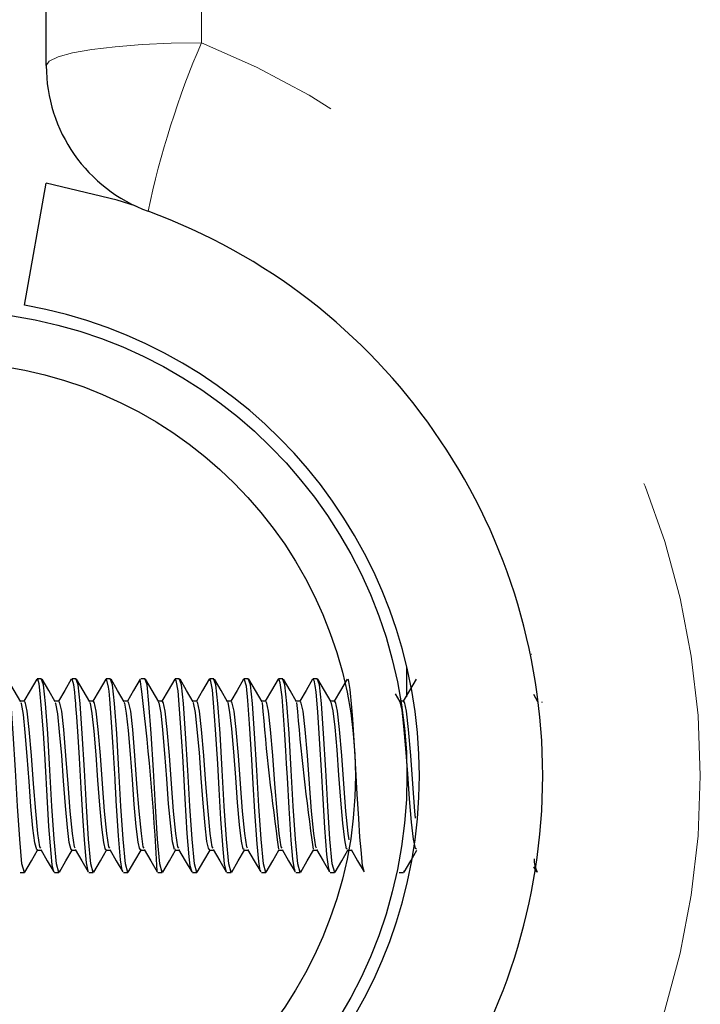
# Model space of a CAD drawing. Units: inches. Extents: x 0.4 to 8.5, y 0.1 to 10.6.
# Drawn here: x 3.2 to 3.4, y 3.4 to 3.6 of the extents above; entities that cross this region are included whole.
import ezdxf

# ---------------------------------------------------------------- set-up
doc = ezdxf.new("R2010")
doc.units = ezdxf.units.IN
doc.header["$MEASUREMENT"] = 0
doc.linetypes.add('PHANTOM', pattern=[0.49999999999999994, 0.25, -0.05, 0.05, -0.05, 0.05, -0.05])
doc.layers.add('FORMAT', color=7, linetype='Continuous')
doc.styles.add('SLDTEXTSTYLE1', font='TXT', dxfattribs={"width": 0.7})
doc.dimstyles.new('SLDDIMSTYLE4', dxfattribs={"dimtxt": 0.08089192708333333, "dimasz": 0.09375000000000001, "dimexe": 0, "dimexo": 0.0625, "dimgap": 0.02022298177083333, "dimtad": 0, "dimlfac": 8, "dimrnd": 1e-09, "dimzin": 4, "dimdsep": 46, "dimtxsty": 'SLDTEXTSTYLE1', "dimsah": 1, "dimcen": 0.09, "dimadec": 0, "dimazin": 1, "dimtfac": 1, "dimtofl": 0, "dimtmove": 0, "dimatfit": 3, "dimfxl": 0, "dimfrac": 2, "dimtolj": 1, "dimtzin": 12, "dimarcsym": 0})

# ---------------------------------------------------------------- blocks, each defined once
blk = doc.blocks.new('_D_9')
at = {"layer": 'FORMAT', "color": 7}
for p, q in [((3.201994353317279, 3.711272667743182), (2.568648913198645, 3.711272667743182)), ((2.693648913198646, 3.630408468533311), (2.693648913198646, 3.655582081058925)), ((2.693648913198646, 3.655582081058925), (2.82219829568521, 3.655582081058925)), ((2.82219829568521, 3.655582081058925), (2.82219829568521, 3.630408468533311)), ((2.693648913198646, 3.167136866953052), (2.693648913198646, 3.141963254427439)), ((2.82219829568521, 3.141963254427439), (2.82219829568521, 3.167136866953052)), ((2.693648913198646, 3.141963254427439), (2.82219829568521, 3.141963254427439)), ((3.201994353317279, 3.086272667743182), (2.568648913198645, 3.086272667743182))]:
    blk.add_line(p, q, dxfattribs=at)
for points in [[(2.693648913198645, 3.711272667743182), (2.678023913198645, 3.617522667743182), (2.709273913198645, 3.617522667743182)], [(2.693648913198645, 3.086272667743182), (2.709273913198645, 3.180022667743182), (2.678023913198645, 3.180022667743182)]]:
    blk.add_solid(points, dxfattribs=at)
at = {"layer": 'FORMAT', "color": 7, "char_height": 0.08333333333333333, "attachment_point": 1, "rotation": 90, "style": 'SLDTEXTSTYLE1'}
for s, insert in [('12.70cm', (2.714775984037546, 3.167136866953052)), ('5.00in', (2.569444196256093, 3.233726376038694))]:
    blk.add_mtext(s, dxfattribs=dict(at, insert=insert))

msp = doc.modelspace()

# ---------------------------------------------------------------- hatches: boundary and pattern name
at = {"linetype": 'Continuous', "lineweight": 18}
h = msp.add_hatch(dxfattribs=at)
h.set_pattern_fill('ANSI32', angle=2.8e-322, style=0)
h.set_pattern_definition([(45, (0, 0), (-0.2651650429449554, 0.2651650429449554), []), (45, (0.176776695, 0), (-0.2651650429449554, 0.2651650429449554), [])])
edge = h.paths.add_edge_path(flags=0)
edge.add_arc((3.199650603317278, 3.39877266774318), 0.09375000000000001, 0, 360)
edge = h.paths.add_edge_path(flags=0)
edge.add_arc((3.199650603317278, 3.39877266774318), 0.08337499999999999, 0, 360)

# ---------------------------------------------------------------- linework, layer by layer
at = {"color": 8, "linetype": 'PHANTOM', "lineweight": 18}
msp.add_line((3.251994353317278, 3.689037275664673), (3.251994353317278, 3.546427347180701), dxfattribs=at)
at = {"color": 7, "linetype": 'Continuous', "lineweight": 25}
for p, q in [((3.220744353317279, 3.541841707021414), (3.220744353317279, 3.680022667743169)), ((3.21636424041772, 3.493560413970593), (3.220705444859393, 3.518180607795899)), ((3.318477672675664, 3.423186730243168), (3.318417248686447, 3.423186730243168)), ((3.293400603317278, 3.414656365921901), (3.293400603317278, 3.420567162460869)), ((3.219806882454881, 3.418303917743171), (3.218944377302092, 3.418303917743171)), ((3.226751326899325, 3.418303917743171), (3.225886840377599, 3.418303917743171)), ((3.233695771343769, 3.418303917743171), (3.232828872225943, 3.418303917743171)), ((3.240640215788214, 3.418303917743171), (3.239772901666248, 3.418303917743171)), ((3.247584660232658, 3.418303917743171), (3.246719044006493, 3.418303917743171)), ((3.254529104677103, 3.418303917743171), (3.253663391428682, 3.418303917743171)), ((3.261473549121547, 3.418303917743171), (3.260606517638946, 3.418303917743171)), ((3.268417993565992, 3.418303917743171), (3.26755457878311, 3.418303917743171)), ((3.275362438010436, 3.418303917743171), (3.2744956022637, 3.418303917743171)), ((3.292003216163568, 3.413672293996445), (3.291071247292781, 3.415274201230265)), ((3.319780993941345, 3.413672293996445), (3.318945673958889, 3.415108077062162)), ((3.216333981658333, 3.413793356981603), (3.215543894398673, 3.413793356981603)), ((3.223278426102778, 3.413793356981603), (3.222488338843117, 3.413793356981603)), ((3.230222870547222, 3.413793356981603), (3.229432783287562, 3.413793356981603)), ((3.237167314991666, 3.413793356981603), (3.236377227732006, 3.413793356981603)), ((3.244111759436111, 3.413793356981603), (3.24332167217645, 3.413793356981603)), ((3.251056203880555, 3.413793356981603), (3.250266116620895, 3.413793356981603)), ((3.258000648324999, 3.413793356981603), (3.25721056106534, 3.413793356981603)), ((3.264945092769445, 3.413793356981603), (3.264155005509784, 3.413793356981603)), ((3.271889537213889, 3.413793356981603), (3.271099449954229, 3.413793356981603)), ((3.278833981658333, 3.413793356981603), (3.278043894398673, 3.413793356981603)), ((3.292722870547222, 3.413793356981603), (3.291932783287562, 3.413793356981603)), ((3.320604539568338, 3.413607975976542), (3.320502292243789, 3.413512667630206)), ((3.218938148325, 3.383751978504738), (3.219733326105752, 3.383751978504738)), ((3.225882592769444, 3.383751978504738), (3.226677770550197, 3.383751978504738)), ((3.232827037213889, 3.383751978504738), (3.233622214994642, 3.383751978504738)), ((3.239771481658333, 3.383751978504738), (3.240566659439086, 3.383751978504738)), ((3.246715926102777, 3.383751978504738), (3.247511103883531, 3.383751978504738)), ((3.253660370547222, 3.383751978504738), (3.254455548327975, 3.383751978504738)), ((3.260604814991666, 3.383751978504738), (3.261399992772419, 3.383751978504738)), ((3.26754925943611, 3.383751978504738), (3.268344437216864, 3.383751978504738)), ((3.274493703880555, 3.383751978504738), (3.275288881661308, 3.383751978504738)), ((3.281438148324999, 3.383751978504738), (3.282233326105753, 3.383751978504738)), ((3.318913607103614, 3.380384499349946), (3.319499011347731, 3.37937637024497)), ((3.215468031244467, 3.37924141774317), (3.216335883984586, 3.37924141774317)), ((3.222414000351364, 3.37924141774317), (3.223280328429032, 3.37924141774317)), ((3.229357446095594, 3.37924141774317), (3.230224772873476, 3.37924141774317)), ((3.236302293116798, 3.37924141774317), (3.237169217317921, 3.37924141774317)), ((3.243249812459411, 3.379332103744841), (3.243195717902817, 3.379263808980074)), ((3.243249812459412, 3.37924141774317), (3.244113661762365, 3.37924141774317)), ((3.250189148695029, 3.379370963788175), (3.250133277131366, 3.379265229166965)), ((3.250189148695029, 3.37924141774317), (3.251058106206809, 3.37924141774317)), ((3.257132821854624, 3.37924141774317), (3.258002550651254, 3.37924141774317)), ((3.264078427996806, 3.37924141774317), (3.264946995095698, 3.37924141774317)), ((3.271025114523546, 3.37924141774317), (3.271891439540142, 3.37924141774317)), ((3.277967276849571, 3.37924141774317), (3.278835883984587, 3.37924141774317)), ((3.291858452136171, 3.37924141774317), (3.292724772873476, 3.37924141774317)), ((3.289324355530161, 3.371428917743168), (3.289435901083835, 3.371428917743168))]:
    msp.add_line(p, q, dxfattribs=at)
at = {"color": 8, "linetype": 'PHANTOM', "lineweight": 18, "flags": 128}
msp.add_lwpolyline([(3.220744353317279, 3.541841707021414), (3.221344813304678, 3.54273632103674), (3.2231231179263, 3.543596555537162), (3.226010927932824, 3.544389352193253), (3.229897266405199, 3.545084244274128), (3.234632783535416, 3.545654527466815), (3.240035496055869, 3.546078286108042), (3.245897780754274, 3.546339235390869), (3.251994353317278, 3.546427347180701)], dxfattribs=at)
at = {"color": 7, "linetype": 'Continuous', "lineweight": 25, "flags": 128}
for points in [[(3.238685141463582, 3.513567560189238), (3.235012673476175, 3.514751486904588), (3.220705444859393, 3.518180607795899)], [(3.216444385457802, 3.379572879309061), (3.216343358860534, 3.379241877939024), (3.215864084205277, 3.380992617373186), (3.215398832931895, 3.385971115900106), (3.214946490950222, 3.392620979777352), (3.214546905732449, 3.399908187574498), (3.214107102446251, 3.407247466390657), (3.213664637838767, 3.413320002720791), (3.213266345676191, 3.417104201655389), (3.212862438010436, 3.418162932865839)], [(3.215614327274679, 3.413672293996445), (3.214292767240684, 3.415943846882755), (3.2129711846054, 3.418218894482707)], [(3.218841193148805, 3.41823251293068), (3.217519495033049, 3.415957619699112), (3.21626053812185, 3.413793356981603)], [(3.222414000351364, 3.37934545018838), (3.222273587746545, 3.379389717204082), (3.221961277513189, 3.380834925831041), (3.221717690127007, 3.383080556650731), (3.221288505576384, 3.388509675984579), (3.220907016551161, 3.394628437518761), (3.220574412439022, 3.400797385895358), (3.220437555027849, 3.403181734148794), (3.220176409088814, 3.407356196305563), (3.219825288548338, 3.412273078548063), (3.21948829484556, 3.4160367522257), (3.21931042689127, 3.417291572707553), (3.219032405825051, 3.418244334165857), (3.218944377302092, 3.418084454417019)], [(3.223388829902246, 3.379572879309061), (3.223287803304979, 3.379241877939024), (3.222808528649721, 3.380992617373186), (3.222343277376341, 3.385971115900106), (3.221890935394667, 3.392620979777352), (3.221491350176893, 3.399908187574498), (3.221051546890696, 3.407247466390657), (3.220609082283211, 3.413320002720791), (3.220210790120636, 3.417104201655389), (3.219806882454881, 3.418162932865839)], [(3.222558771719123, 3.413672293996445), (3.221237211685128, 3.415943846882755), (3.219915629049845, 3.418218894482707)], [(3.225785637593249, 3.41823251293068), (3.224463939477494, 3.415957619699112), (3.223204982566294, 3.413793356981603)], [(3.229222731256255, 3.379542431010814), (3.229165869184575, 3.379515577243517), (3.228856533053563, 3.381226121485302), (3.22862458231721, 3.383452633260019), (3.228420371847537, 3.385896955549524), (3.228156607894303, 3.389626182606887), (3.227760633239285, 3.396259590858023), (3.227431374773374, 3.402326325637826), (3.227165733077628, 3.406699971449335), (3.226900345418952, 3.41062378757178), (3.226727693087618, 3.412846023367948), (3.226676142669704, 3.413450738999562), (3.226647776083626, 3.413773137592959), (3.22664430691083, 3.413812661588831), (3.226643115695491, 3.413826429413232), (3.226642874492809, 3.41382924999693), (3.22664276238164, 3.413830567233495), (3.226642748765721, 3.413830727527877), (3.226642744841365, 3.413830773739977), (3.226642717336796, 3.413831097623347), (3.22664266232881, 3.413831745344289), (3.226642552317453, 3.413833040602984), (3.226642112333563, 3.413838219195608), (3.226641232661169, 3.413848564661915), (3.226634209460461, 3.413930766856615), (3.226578931275301, 3.414552945409916), (3.226473214481002, 3.415616321482325), (3.226281139196491, 3.417102033239545), (3.225971338398537, 3.418248329875944), (3.225886840377599, 3.418120468176866)], [(3.230333274346691, 3.379572879309061), (3.230232247749423, 3.379241877939024), (3.229752973094166, 3.380992617373186), (3.229287721820785, 3.385971115900106), (3.228835379839111, 3.392620979777352), (3.228435794621338, 3.399908187574498), (3.227995991335141, 3.407247466390657), (3.227553526727655, 3.413320002720791), (3.22715523456508, 3.417104201655389), (3.226751326899325, 3.418162932865839)], [(3.229503216163568, 3.413672293996445), (3.228181656129573, 3.415943846882755), (3.226860073494289, 3.418218894482707)], [(3.232730082037693, 3.41823251293068), (3.231408383921938, 3.415957619699112), (3.230149427010739, 3.413793356981603)], [(3.236166400980301, 3.379590634797487), (3.236065653345218, 3.379655721404342), (3.235736049160014, 3.381808037161575), (3.235314628753063, 3.386631903615609), (3.235037643666039, 3.39069038734827), (3.234850751398047, 3.393723958117564), (3.234753951949087, 3.395366995656933), (3.23474382908982, 3.395544238694285), (3.234742178187689, 3.395573731248687), (3.234741484708528, 3.395586250987499), (3.234741170961921, 3.395591953999917), (3.234741095962038, 3.395593321737499), (3.234741058977613, 3.395593996903385), (3.234741040614278, 3.395594332310557), (3.23474103146483, 3.395594499470197), (3.234741026491746, 3.395594590336438), (3.234741019788705, 3.395594712811858), (3.234741006382684, 3.39559495776176), (3.234740979570896, 3.395595447657816), (3.234740925948337, 3.395596427434934), (3.234739210740821, 3.395627769727971), (3.234711955847835, 3.396126376817619), (3.234606483141935, 3.398060211409823), (3.234241342175103, 3.404541140999891), (3.233915024330137, 3.409584154445986), (3.233558005143938, 3.414220080062538), (3.233402226685737, 3.415813902942838), (3.233303439680827, 3.416603656439719), (3.232889713579704, 3.418275003416879), (3.232828872225943, 3.418132668671559)], [(3.237277718791135, 3.379572879309061), (3.237176692193868, 3.379241877939024), (3.236697417538611, 3.380992617373186), (3.236232166265228, 3.385971115900106), (3.235779824283555, 3.392620979777352), (3.235380239065782, 3.399908187574498), (3.234940435779585, 3.407247466390657), (3.2344979711721, 3.413320002720791), (3.234099679009524, 3.417104201655389), (3.233695771343769, 3.418162932865839)], [(3.236447660608012, 3.413672293996445), (3.235126100574017, 3.415943846882755), (3.233804517938734, 3.418218894482707)], [(3.239674526482138, 3.41823251293068), (3.238352828366382, 3.415957619699112), (3.237093871455183, 3.413793356981603)], [(3.244222163235579, 3.379572879309061), (3.244121136638312, 3.379241877939024), (3.243641861983054, 3.380992617373186), (3.243176610709674, 3.385971115900106), (3.242724268728, 3.392620979777352), (3.242324683510227, 3.399908187574498), (3.24188488022403, 3.407247466390657), (3.241442415616544, 3.413320002720791), (3.241044123453969, 3.417104201655389), (3.240640215788214, 3.418162932865839)], [(3.243392105052457, 3.413672293996445), (3.24207054501846, 3.415943846882755), (3.240748962383178, 3.418218894482707)], [(3.246618970926582, 3.41823251293068), (3.245297272810825, 3.415957619699112), (3.244038315899627, 3.413793356981603)], [(3.250056238727798, 3.379552691706738), (3.249767976751489, 3.380628317835955), (3.249555868193688, 3.382441397982032), (3.24916282884064, 3.387116634167004), (3.248711009594807, 3.394134769417391), (3.248367179656579, 3.400385744206672), (3.248241732816072, 3.402733838523469), (3.248061662571885, 3.405685638911958), (3.247610556640551, 3.412175179948306), (3.247285960402736, 3.415844052180973), (3.246935049745197, 3.417958207981295), (3.246674516084849, 3.41828910137217), (3.246621498720831, 3.418169230689401)], [(3.251166607680024, 3.379572879309061), (3.251065581082756, 3.379241877939024), (3.250586306427499, 3.380992617373186), (3.250121055154118, 3.385971115900106), (3.249668713172444, 3.392620979777352), (3.249269127954672, 3.399908187574498), (3.248829324668474, 3.407247466390657), (3.248386860060988, 3.413320002720791), (3.247988567898414, 3.417104201655389), (3.247584660232658, 3.418162932865839)], [(3.250336549496901, 3.413672293996445), (3.249014989462904, 3.415943846882755), (3.247693406827622, 3.418218894482707)], [(3.253563415371026, 3.41823251293068), (3.25224171725527, 3.415957619699112), (3.250982760344072, 3.413793356981603)], [(3.257132821854624, 3.379388826627483), (3.25702382613004, 3.379331070441032), (3.256659650765648, 3.381017025731217), (3.256362386073259, 3.383951702257602), (3.255911950238647, 3.389980171707404), (3.255549948959008, 3.396052323921176), (3.255275593459668, 3.40114274813719), (3.254849266051077, 3.408096855419683), (3.254452012746192, 3.413467304619642), (3.254201811056559, 3.416095283286988), (3.253824784856616, 3.418106931866257), (3.253564007219385, 3.417926157998752)], [(3.258111052124468, 3.379572879309061), (3.258010025527201, 3.379241877939024), (3.257530750871944, 3.380992617373186), (3.257065499598562, 3.385971115900106), (3.256613157616889, 3.392620979777352), (3.256213572399115, 3.399908187574498), (3.255773769112918, 3.407247466390657), (3.255331304505433, 3.413320002720791), (3.254933012342857, 3.417104201655389), (3.254529104677103, 3.418162932865839)], [(3.257280993941345, 3.413672293996445), (3.255959433907349, 3.415943846882755), (3.254637851272067, 3.418218894482707)], [(3.260507859815471, 3.41823251293068), (3.259186161699714, 3.415957619699112), (3.257927204788516, 3.413793356981603)], [(3.263943905032469, 3.379451031608272), (3.263857538387348, 3.379607328105522), (3.263546021810716, 3.381512648257139), (3.263215955644314, 3.38502965360038), (3.262758071386366, 3.391522537224275), (3.262436536477614, 3.397136008518324), (3.262166920415716, 3.40204465172283), (3.261717404996646, 3.409209164635925), (3.261358330517873, 3.41391419096125), (3.261052588754416, 3.416833031792971), (3.260604300001988, 3.418303879966791), (3.260508729137791, 3.41806798716238)], [(3.265055496568913, 3.379572879309061), (3.264954469971645, 3.379241877939024), (3.264475195316388, 3.380992617373186), (3.264009944043007, 3.385971115900106), (3.263557602061334, 3.392620979777352), (3.26315801684356, 3.399908187574498), (3.262718213557363, 3.407247466390657), (3.262275748949877, 3.413320002720791), (3.261877456787303, 3.417104201655389), (3.261473549121547, 3.418162932865839)], [(3.26422543838579, 3.413672293996445), (3.262903878351793, 3.415943846882755), (3.261582295716511, 3.418218894482707)], [(3.267452304259915, 3.41823251293068), (3.266130606144159, 3.415957619699112), (3.26487164923296, 3.413793356981603)], [(3.270889000453671, 3.37970640049712), (3.270737544375489, 3.379857161432546), (3.270444751379745, 3.381927017804802), (3.270097034264573, 3.385804860666406), (3.269660490076784, 3.392198813135838), (3.26931206361647, 3.398382610670341), (3.269166846032264, 3.401139269880622), (3.269008431195752, 3.403851860096265), (3.268740304164438, 3.408066319942507), (3.268542095770989, 3.410881701988335), (3.268238651293347, 3.414656742133789), (3.267883076626434, 3.417493247511286), (3.267600452490934, 3.418287880096711), (3.26755457878311, 3.418237618843176)], [(3.271999941013357, 3.379572879309061), (3.27189891441609, 3.379241877939024), (3.271419639760833, 3.380992617373186), (3.270954388487451, 3.385971115900106), (3.270502046505777, 3.392620979777352), (3.270102461288005, 3.399908187574498), (3.269662658001807, 3.407247466390657), (3.269220193394322, 3.413320002720791), (3.268821901231747, 3.417104201655389), (3.268417993565992, 3.418162932865839)], [(3.271169882830235, 3.413672293996445), (3.269848322796238, 3.415943846882755), (3.268526740160955, 3.418218894482707)], [(3.27439674870436, 3.41823251293068), (3.273075050588603, 3.415957619699112), (3.271816093677405, 3.413793356981603)], [(3.277833915529241, 3.379619797106704), (3.277579792465187, 3.380402850773796), (3.277293032054085, 3.382893123077439), (3.276860328357964, 3.388286329489166), (3.276491919555387, 3.394095404402788), (3.276171432889802, 3.39988937259602), (3.275873856400877, 3.405138728473125), (3.275430010189536, 3.411632781123101), (3.275086901038115, 3.415581811893831), (3.274928666529243, 3.416913467903624), (3.274875362791592, 3.417244120040385), (3.274773896257808, 3.417736646848428), (3.274544160546732, 3.418286572991455), (3.2744956022637, 3.418259989812272)], [(3.278944385457801, 3.379572879309061), (3.278843358860534, 3.379241877939024), (3.278364084205277, 3.380992617373186), (3.277898832931895, 3.385971115900106), (3.277446490950222, 3.392620979777352), (3.277046905732449, 3.399908187574498), (3.276607102446252, 3.407247466390657), (3.276164637838766, 3.413320002720791), (3.275766345676191, 3.417104201655389), (3.275362438010436, 3.418162932865839)], [(3.278114327274678, 3.413672293996445), (3.276792767240682, 3.415943846882755), (3.2754711846054, 3.418218894482707)], [(3.281341193148804, 3.41823251293068), (3.280019495033047, 3.415957619699112), (3.278760538121849, 3.413793356981603)], [(3.284778953265642, 3.379498640687887), (3.284477495669974, 3.380710649500163), (3.284151999593838, 3.383827413351367), (3.283942864959648, 3.386391158218113), (3.283680397941958, 3.390134767387562), (3.283381011734136, 3.39506374033501), (3.283044235195689, 3.401278050768807), (3.283023791988633, 3.401664544313197), (3.283013597090691, 3.401857367791416), (3.283008506318116, 3.401953665282772), (3.283007234320429, 3.401977727347948), (3.283006916364475, 3.401983742084751), (3.283006836878203, 3.401985245720072), (3.283006797135473, 3.401985997530395), (3.283006777264211, 3.401986373433723), (3.283006769613984, 3.401986518151673), (3.283006766957568, 3.401986568234987), (3.283006754962008, 3.401986791577704), (3.283006685061425, 3.401988053095665), (3.283006054765635, 3.40199898903441), (3.283004863360308, 3.402019346414644), (3.283000797221046, 3.402088302865347), (3.282962088282564, 3.402738668663093), (3.282776937374702, 3.40576622643595), (3.282482239195201, 3.410176448920591), (3.28230960538766, 3.412491527115723), (3.281978742760291, 3.416117071017811), (3.281596349827658, 3.418124766189768), (3.281344102444874, 3.418000528844166)], [(3.295230082037693, 3.41823251293068), (3.293908383921937, 3.415957619699112), (3.292649427010739, 3.413793356981603)], [(3.218939232790488, 3.383942747809053), (3.218824608671911, 3.383827072641383), (3.218448887295335, 3.385219774272118), (3.21807862692546, 3.388198640900717), (3.217669097591694, 3.392576364260554), (3.217293061967931, 3.397581288186319), (3.216923100397565, 3.402700619349889), (3.216513587285525, 3.407504143175986), (3.216137238666835, 3.411130946913804), (3.215767572951686, 3.413285908931344), (3.215611088490424, 3.413453914112697)], [(3.219646952296591, 3.384182555758018), (3.219465613848214, 3.384439505702074), (3.219067910174937, 3.387109626991792), (3.218617565291733, 3.391633699692823), (3.218190762072997, 3.397146247149901), (3.217781617417216, 3.402822162957298), (3.217327639314373, 3.408074300229058), (3.216921803451369, 3.41178895099217), (3.216491067143189, 3.413657560209832), (3.216335625577121, 3.413512667630206)], [(3.225883819317537, 3.383953781398991), (3.225757691831947, 3.383842753706123), (3.225383882019713, 3.385281118700245), (3.22501176722868, 3.388305226134416), (3.224602175948645, 3.392712954392113), (3.224228044456853, 3.397721852966041), (3.223856246053512, 3.402844540605785), (3.223446660884706, 3.407625459418665), (3.223072208942363, 3.411210555283623), (3.222700724004758, 3.413323668489674), (3.222555907249887, 3.413460480274827)], [(3.226591396741035, 3.384182555758018), (3.226410058292658, 3.384439505702074), (3.226012354619381, 3.387109626991792), (3.225562009736178, 3.391633699692823), (3.225135206517442, 3.397146247149901), (3.224726061861661, 3.402822162957298), (3.224272083758818, 3.408074300229058), (3.223866247895814, 3.41178895099217), (3.223435511587634, 3.413657560209832), (3.223280070021566, 3.413512667630206)], [(3.232827141548242, 3.383962343384157), (3.232690804758323, 3.383859899876746), (3.2323189271418, 3.385343543256059), (3.231944876351935, 3.388412944781026), (3.231535283801462, 3.392850027226866), (3.231163089063749, 3.39786221646733), (3.2307893602616, 3.402988191583351), (3.230379763708872, 3.407745794810844), (3.230007248932831, 3.411288884840205), (3.229633843342503, 3.413360023778083), (3.229500714145576, 3.413468636070318)], [(3.23353584118548, 3.384182555758018), (3.233354502737103, 3.384439505702074), (3.232956799063825, 3.387109626991792), (3.232506454180623, 3.391633699692823), (3.232079650961887, 3.397146247149901), (3.231670506306105, 3.402822162957298), (3.231216528203263, 3.408074300229058), (3.230810692340258, 3.41178895099217), (3.230379956032078, 3.413657560209832), (3.23022451446601, 3.413512667630206)], [(3.239771757738433, 3.383970516548497), (3.239623949065294, 3.383878504663435), (3.239253912702633, 3.385407274269664), (3.238877955911332, 3.38852178371685), (3.238468422766874, 3.392987560987705), (3.238098086865561, 3.398002881385366), (3.237722444635454, 3.403131550022254), (3.237312897377215, 3.407865133937632), (3.236942258997511, 3.411366193756366), (3.236566932576042, 3.413394965531068), (3.236445507078793, 3.413478379536385)], [(3.240480285629924, 3.384182555758018), (3.240298947181548, 3.384439505702074), (3.239901243508271, 3.387109626991792), (3.239450898625067, 3.391633699692823), (3.239024095406331, 3.397146247149901), (3.23861495075055, 3.402822162957298), (3.238160972647707, 3.408074300229058), (3.237755136784703, 3.41178895099217), (3.237324400476522, 3.413657560209832), (3.237168958910456, 3.413512667630206)], [(3.246716383201627, 3.383977167360718), (3.24655712635182, 3.3838985611645), (3.246188825284772, 3.385472342298369), (3.245811007537449, 3.388631729436608), (3.245401594446438, 3.393125533839024), (3.24503301155454, 3.398143959391726), (3.244655500803291, 3.403274593672156), (3.244246063493867, 3.40798346173738), (3.243877195816018, 3.411442581806542), (3.243499993331215, 3.413428484874493), (3.243390283947004, 3.413489708102226)], [(3.247424730074369, 3.384182555758018), (3.247243391625992, 3.384439505702074), (3.246845687952714, 3.387109626991792), (3.246395343069512, 3.391633699692823), (3.245968539850776, 3.397146247149901), (3.245559395194994, 3.402822162957298), (3.245105417092151, 3.408074300229058), (3.244699581229147, 3.41178895099217), (3.244268844920967, 3.413657560209832), (3.2441134033549, 3.413512667630206)], [(3.253661014435565, 3.383982291439135), (3.253490338200837, 3.383920062071754), (3.253123665709642, 3.385538747854506), (3.252744032874572, 3.388742768058593), (3.252334800425815, 3.393263923897846), (3.251967863947368, 3.398285433478803), (3.251588530407167, 3.403417300303881), (3.251179263647189, 3.408100763507537), (3.250812060200281, 3.411518031393241), (3.250433027247824, 3.413460573331702), (3.250335042642223, 3.413502618584978)], [(3.254369174518814, 3.384182555758018), (3.254187836070436, 3.384439505702074), (3.253790132397159, 3.387109626991792), (3.253339787513956, 3.391633699692823), (3.25291298429522, 3.397146247149901), (3.252503839639438, 3.402822162957298), (3.252049861536596, 3.408074300229058), (3.251644025673591, 3.41178895099217), (3.251213289365412, 3.413657560209832), (3.251057847799343, 3.413512667630206)], [(3.260605647938191, 3.383985885748927), (3.260423586178554, 3.383942999676146), (3.260058434827144, 3.385606491074515), (3.259677033579925, 3.388854885330129), (3.259268042274048, 3.393402709244933), (3.258902644889204, 3.398427286361574), (3.258521535102205, 3.403559647720643), (3.258112499409045, 3.408217024910211), (3.257746852990717, 3.411592525015089), (3.257366035978863, 3.413491222829374), (3.257279781049473, 3.413517107183951)], [(3.261313618963257, 3.384182555758018), (3.261132280514881, 3.384439505702074), (3.260734576841604, 3.387109626991792), (3.2602842319584, 3.391633699692823), (3.259857428739664, 3.397146247149901), (3.259448284083883, 3.402822162957298), (3.25899430598104, 3.408074300229058), (3.258588470118036, 3.41178895099217), (3.258157733809856, 3.413657560209832), (3.258002292243788, 3.413512667630206)], [(3.268258063407702, 3.384182555758018), (3.268076724959325, 3.384439505702074), (3.267679021286048, 3.387109626991792), (3.267228676402845, 3.391633699692823), (3.266801873184109, 3.397146247149901), (3.266392728528327, 3.402822162957298), (3.265938750425484, 3.408074300229058), (3.26553291456248, 3.41178895099217), (3.2651021782543, 3.413657560209832), (3.264946736688233, 3.413512667630206)], [(3.275202507852147, 3.384182555758018), (3.27502116940377, 3.384439505702074), (3.274623465730492, 3.387109626991792), (3.274173120847289, 3.391633699692823), (3.273746317628553, 3.397146247149901), (3.273337172972772, 3.402822162957298), (3.272883194869929, 3.408074300229058), (3.272477359006924, 3.41178895099217), (3.272046622698745, 3.413657560209832), (3.271891181132677, 3.413512667630206)], [(3.281439527112471, 3.383987479935771), (3.281223562280736, 3.38402034969463), (3.280862323260161, 3.385817742349392), (3.280475904655205, 3.389197561074023), (3.280067998458767, 3.393821217511479), (3.279706567886246, 3.398854940876986), (3.279320416465073, 3.403984313435219), (3.278912435802547, 3.408559429112451), (3.278550810629295, 3.411810096718917), (3.278164927770103, 3.413574462996997), (3.2781138532584, 3.413569994236081)], [(3.28175395620162, 3.385860542585254), (3.281567910174937, 3.387109626991792), (3.281117565291733, 3.391633699692823), (3.280690762072997, 3.397146247149901), (3.280281617417216, 3.402822162957298), (3.279827639314373, 3.408074300229058), (3.27942180345137, 3.41178895099217), (3.278991067143189, 3.413657560209832), (3.278835625577122, 3.413512667630206)], [(3.295328727354069, 3.383980898848198), (3.29509042155863, 3.384078941043881), (3.29473124253439, 3.385965250038002), (3.294341726439235, 3.389431127371504), (3.293934843216117, 3.394101796982205), (3.293575509398791, 3.399141608953508), (3.293186243689595, 3.404265223376866), (3.292779266120782, 3.408782250747136), (3.292419774435723, 3.411950049030276), (3.292030760530266, 3.413622632269994), (3.292003094072813, 3.413613044576566)], [(3.295150308580873, 3.390188567774214), (3.295006454180622, 3.391633699692823), (3.294579650961886, 3.397146247149901), (3.294170506306105, 3.402822162957298), (3.293716528203262, 3.408074300229058), (3.293310692340258, 3.41178895099217), (3.292879956032078, 3.413657560209832), (3.29272451446601, 3.413512667630206)], [(3.216443406827623, 3.379326441003634), (3.217764989462906, 3.381601488603585), (3.219016116620895, 3.383751978504738)], [(3.219641002292633, 3.383910630385476), (3.220958863041992, 3.381645980785643), (3.222276789125509, 3.37937637024497)], [(3.223387851272067, 3.379326441003634), (3.224709433907351, 3.381601488603585), (3.225960561065339, 3.383751978504738)], [(3.226585446737078, 3.383910630385476), (3.227903307486435, 3.381645980785643), (3.229221233569953, 3.37937637024497)], [(3.230332295716511, 3.379326441003634), (3.231653878351795, 3.381601488603585), (3.232905005509784, 3.383751978504738)], [(3.233529891181522, 3.383910630385476), (3.23484775193088, 3.381645980785643), (3.236165678014399, 3.37937637024497)], [(3.237276740160956, 3.379326441003634), (3.238598322796239, 3.381601488603585), (3.239849449954229, 3.383751978504738)], [(3.240474335625966, 3.383910630385476), (3.241792196375322, 3.381645980785643), (3.243110122458842, 3.37937637024497)], [(3.2442211846054, 3.379326441003634), (3.245542767240682, 3.381601488603585), (3.246793894398672, 3.383751978504738)], [(3.247418780070411, 3.383910630385476), (3.248736640819767, 3.381645980785643), (3.250054566903287, 3.37937637024497)], [(3.251165629049845, 3.379326441003634), (3.252487211685126, 3.381601488603585), (3.253738338843117, 3.383751978504738)], [(3.254363224514855, 3.383910630385476), (3.255681085264212, 3.381645980785643), (3.256999011347732, 3.37937637024497)], [(3.258110073494289, 3.379326441003634), (3.259431656129571, 3.381601488603585), (3.260682783287562, 3.383751978504738)], [(3.261307668959299, 3.383910630385476), (3.262625529708656, 3.381645980785643), (3.263943455792176, 3.37937637024497)], [(3.265054517938733, 3.379326441003634), (3.266376100574015, 3.381601488603585), (3.267627227732006, 3.383751978504738)], [(3.268252113403744, 3.383910630385476), (3.269569974153101, 3.381645980785643), (3.27088790023662, 3.37937637024497)], [(3.271998962383178, 3.379326441003634), (3.27332054501846, 3.381601488603585), (3.274571672176451, 3.383751978504738)], [(3.275196557848188, 3.383910630385476), (3.276514418597545, 3.381645980785643), (3.277832344681065, 3.37937637024497)], [(3.278943406827623, 3.379326441003634), (3.280264989462904, 3.381601488603585), (3.281516116620895, 3.383751978504738)], [(3.282141002292633, 3.383910630385476), (3.283458863041989, 3.381645980785643), (3.284776789125509, 3.37937637024497)], [(3.292832295716511, 3.379326441003634), (3.294153878351794, 3.381601488603585), (3.295405005509784, 3.383751978504738)], [(3.292833274346691, 3.379572879309061), (3.292732247749423, 3.379241877939024), (3.292724772873476, 3.3792691828673)]]:
    msp.add_lwpolyline(points, dxfattribs=at)
at = {"color": 7, "linetype": 'Continuous', "lineweight": 25}
for radius in [0.09375, 0.0833750000000002]:
    msp.add_circle((3.199650603317278, 3.398772667743168), radius, dxfattribs=at)
at = {"color": 8, "linetype": 'PHANTOM', "lineweight": 18}
for centre, radius, start, end in [((3.420621222912736, 3.474404845066942), 0.1833637422182751, 156.8721070177947, 168.0108927403941), ((3.193765421999236, 3.398772667743169), 0.158721494455671, 291.5222363863463, 68.47776361365447)]:
    msp.add_arc(centre, radius, start, end, dxfattribs=at)
at = {"color": 7, "linetype": 'Continuous', "lineweight": 25}
for centre, radius, start, end in [((3.251994353317278, 3.541841707021414), 0.03125000000000011, 180, 249.9042677741974), ((3.199650603317279, 3.398772667743169), 0.1210937499999998, 290.0957322258048, 69.90426777419609), ((3.199650603317278, 3.398772667743168), 0.09625000000000039, 280.000000000001, 80.00000000000037), ((2.694476686025496, 3.35008165438615), 0.5494306520716412, 3.074632645550794, 7.115962323838721), ((3.766919100329225, 3.455159624038613), 0.5044151324955004, 184.7336715999649, 188.1113543668956), ((3.814471392914441, 3.459703300172135), 0.5452589646776672, 184.8555116105697, 187.9819017869393), ((3.32375288895572, 3.381649825686091), 0.004715353206997339, 175.1397764018836, 209.1438835968779)]:
    msp.add_arc(centre, radius, start, end, dxfattribs=at)

# ---------------------------------------------------------------- dimensions: what is measured, and where the dimension line sits
at = {"layer": 'FORMAT', "color": 7}
dim = msp.add_linear_dim(base=(2.693648913198644, 3.711272667743182), p1=(3.251994353317278, 3.086272667743182), p2=(3.251994353317278, 3.711272667743182), angle=90.0000000000002, dimstyle='SLDDIMSTYLE4', dxfattribs=at)
dim.commit()
dim.dimension.update_dxf_attribs({"geometry": '_D_9', "text_midpoint": (2.693648913198644, 3.398772667743182), "dimtype": 160})

doc.saveas('drawing.dxf')
